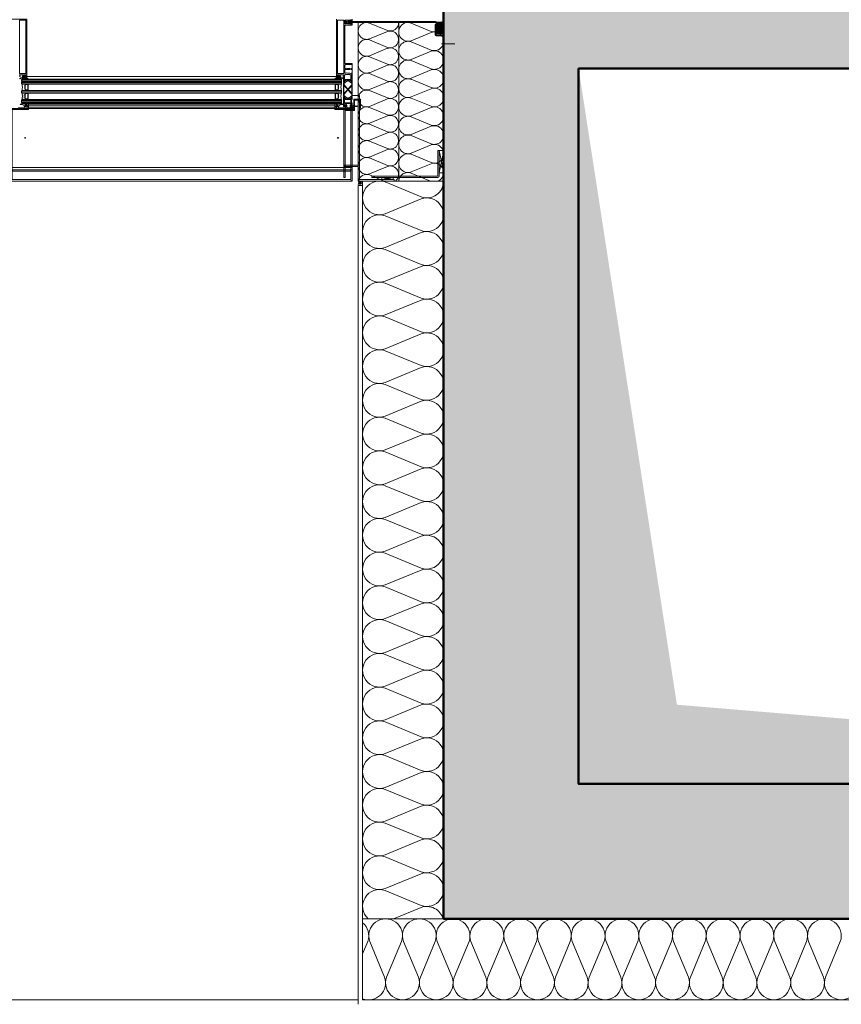
# Model space of a CAD drawing. Extents: x -5531 to 498, y -2287 to 549.
# Drawn here: x -3427 to -3245, y -2137 to -1918 of the extents above; entities that cross this region are included whole.
import ezdxf

# ---------------------------------------------------------------- set-up
doc = ezdxf.new("R2010")
doc.units = 0
doc.header["$MEASUREMENT"] = 0
doc.linetypes.add('CENTER', pattern=[400000, 250000, -50000, 50000, -50000])
doc.linetypes.add('HIDDEN', pattern=[75000, 50000, -25000])
for name, color, linetype, lineweight in [('A1------H-(hachures)', 254, 'Continuous', 0), ('A1E-----H-(hachures_porteurs)', 253, 'Continuous', 0), ('A1E0----EV(elements_en_vue)', 5, 'Continuous', 9), ('A1E2----E-(elements_porteurs)', 3, 'Continuous', 50), ('A1E44---E-(revetements_exterieurs)', 7, 'Continuous', 5), ('A1E51---E-(menuiseries_exterieures)', 4, 'Continuous', 0), ('A1E63---H-(hachures_isolations)', 253, 'Continuous', 0), ('A1I6----E-(ascenseurs)', 7, 'Continuous', 9)]:
    doc.layers.add(name, color=color, linetype=linetype, lineweight=lineweight)

msp = doc.modelspace()

# ---------------------------------------------------------------- hatches: boundary and pattern name
at = {"layer": 'A1------H-(hachures)', "linetype": 'Continuous', "lineweight": 0}
msp.add_hatch(color=7, dxfattribs=at).paths.add_polyline_path([(-3303, -2087.5), (-3070, -2087.5), (-3281.15, -2069.91), (-3303, -1928.5)])
at = {"layer": 'A1E-----H-(hachures_porteurs)', "linetype": 'Continuous', "lineweight": 0}
for points in [[(-3303, -2087.5), (-3303, -1928.5), (-3333, -1908.5), (-3333, -2117.5)], [(-3070, -1908.5), (-3333, -1908.5), (-3303, -1928.5), (-3070, -1928.5)], [(-2802, -2087.5), (-3303, -2087.5), (-3333, -2117.5), (-2772, -2117.5)]]:
    msp.add_hatch(color=256, dxfattribs=at).paths.add_polyline_path(points)
at = {"layer": 'A1E51---E-(menuiseries_exterieures)', "linetype": 'Continuous', "lineweight": 0}
for points in [[(-3334.62, -1918.13, -0.251381), (-3334.49, -1918.38), (-3334.49, -1919.64, -0.882353), (-3332.99, -1919.64), (-3332.99, -1918.08, -0.091756)], [(-3333.74, -1918.97), (-3333.89, -1918.99), (-3334.03, -1919.04), (-3334.16, -1919.12), (-3334.27, -1919.22), (-3334.36, -1919.35), (-3334.43, -1919.5), (-3334.48, -1919.66), (-3334.49, -1919.82), (-3334.48, -1919.99), (-3334.43, -1920.15), (-3334.36, -1920.3), (-3334.27, -1920.43), (-3334.16, -1920.53), (-3334.03, -1920.61), (-3333.89, -1920.66), (-3333.74, -1920.67), (-3333.59, -1920.66), (-3333.45, -1920.61), (-3333.32, -1920.53), (-3333.21, -1920.43), (-3333.12, -1920.3), (-3333.05, -1920.15), (-3333, -1919.99), (-3332.99, -1919.82), (-3333, -1919.66), (-3333.05, -1919.5), (-3333.12, -1919.35), (-3333.21, -1919.22), (-3333.32, -1919.12), (-3333.45, -1919.04), (-3333.59, -1918.99)]]:
    msp.add_hatch(color=252, dxfattribs=at).paths.add_polyline_path(points)
at = {"layer": 'A1E51---E-(menuiseries_exterieures)', "linetype": 'Continuous', "lineweight": 15, "true_color": 0x002aff}
h = msp.add_hatch(dxfattribs=at)
h.set_pattern_fill('DOTS_0001', color=160, scale=5, style=0, pattern_type=2)
h.set_pattern_definition([(180, (-5290.41528, 1024.24029), (-0.079375, 0.15875), [0, -0.15875])])
h.paths.add_polyline_path([(-3426.69, -1935.35), (-3425.79, -1935.35, -1), (-3425.79, -1935.3, -0.198912), (-3425.86, -1935.28), (-3426.02, -1935.12, -0.198912), (-3426.04, -1935.07), (-3426.04, -1934.23, -0.198912), (-3426.02, -1934.18), (-3425.86, -1934.02, -0.198912), (-3425.81, -1934, -1), (-3425.79, -1933.95), (-3426.69, -1933.95, -0.107143)])

# ---------------------------------------------------------------- linework, layer by layer
at = {"layer": 'A1E0----EV(elements_en_vue)', "linetype": 'Continuous'}
for p, q in [((-3303, -1928.5), (-3070, -1928.5)), ((-3352, -2135.5), (-4058, -2135.5))]:
    msp.add_line(p, q, dxfattribs=at)
at = {"layer": 'A1E2----E-(elements_porteurs)'}
msp.add_lwpolyline([(-2772, -1743.5), (-3050, -1743.5), (-3050, -1938.5), (-3070, -1938.5), (-3070, -1928.5), (-3303, -1928.5), (-3303, -2087.5), (-3070, -2087.5), (-3070, -2038.5), (-3050, -2038.5), (-3050, -2087.5), (-2802, -2087.5), (-2802, -1861.5), (-2772, -1861.5), (-2772, -2117.5), (-3333, -2117.5), (-3333, -1908.5), (-3070, -1908.5), (-3070, -1743.5), (-3333, -1743.5), (-3333, -1628.5)], dxfattribs=at)
at = {"layer": 'A1E44---E-(revetements_exterieurs)', "linetype": 'Continuous'}
for p, q in [((-3351, -1953.5), (-3351, -2135.5)), ((-3352, -2136.5), (-3352, -1954.5)), ((-2772, -2135.51), (-3351, -2135.51))]:
    msp.add_line(p, q, dxfattribs=at)
at = {"layer": 'A1E51---E-(menuiseries_exterieures)', "linetype": 'Continuous'}
msp.add_line((-3352, -1954.5), (-3351, -1954.5), dxfattribs=at)
at = {"layer": 'A1E63---H-(hachures_isolations)', "linetype": 'Continuous'}
for p, q in [((-3351.99, -1918.28), (-3351.99, -1953.5)), ((-3342.99, -1918.28), (-3351.99, -1918.28)), ((-3345.5, -1920.04), (-3349.48, -1918.38)), ((-3342.99, -1918.28), (-3342.99, -1953.5)), ((-3332.99, -1918.28), (-3342.99, -1918.28)), ((-3342.99, -1953.5), (-3342.99, -1918.28)), ((-3335.77, -1920.24), (-3340.21, -1918.4)), ((-3332.99, -1953.5), (-3332.99, -1918.28)), ((-3345.5, -1920.26), (-3349.48, -1921.92)), ((-3335.77, -1920.48), (-3340.21, -1922.32)), ((-3345.5, -1923.79), (-3349.48, -1922.13)), ((-3335.77, -1924.4), (-3340.21, -1922.56)), ((-3345.5, -1924.01), (-3349.48, -1925.67)), ((-3345.5, -1927.54), (-3349.48, -1925.88)), ((-3335.77, -1924.65), (-3340.21, -1926.49)), ((-3345.5, -1927.76), (-3349.48, -1929.42)), ((-3335.77, -1928.57), (-3340.21, -1926.73)), ((-3345.5, -1931.29), (-3349.48, -1929.63)), ((-3335.77, -1928.81), (-3340.21, -1930.65)), ((-3345.5, -1931.51), (-3349.48, -1933.17)), ((-3335.77, -1932.74), (-3340.21, -1930.9)), ((-3345.5, -1935.04), (-3349.48, -1933.38)), ((-3335.77, -1932.98), (-3340.21, -1934.82)), ((-3345.5, -1935.26), (-3349.48, -1936.92)), ((-3335.77, -1936.9), (-3340.21, -1935.06)), ((-3345.5, -1938.79), (-3349.48, -1937.13)), ((-3345.5, -1939.01), (-3349.48, -1940.67)), ((-3335.77, -1937.15), (-3340.21, -1938.99)), ((-3345.5, -1942.54), (-3349.48, -1940.88)), ((-3335.77, -1941.07), (-3340.21, -1939.23)), ((-3345.5, -1942.76), (-3349.48, -1944.42)), ((-3335.77, -1941.31), (-3340.21, -1943.15)), ((-3335.77, -1945.24), (-3340.21, -1943.4)), ((-3345.5, -1946.29), (-3349.48, -1944.63)), ((-3335.77, -1945.48), (-3340.21, -1947.32)), ((-3345.5, -1946.51), (-3349.48, -1948.17)), ((-3335.77, -1949.4), (-3340.21, -1947.56)), ((-3345.5, -1950.04), (-3349.48, -1948.38)), ((-3335.77, -1949.65), (-3340.21, -1951.49)), ((-3345.5, -1950.26), (-3349.48, -1951.92)), ((-3349.48, -1952.13), (-3346.2, -1953.5)), ((-3340.21, -1951.73), (-3335.94, -1953.5)), ((-3351.99, -1953.5), (-3342.99, -1953.5)), ((-3342.99, -1953.5), (-3332.99, -1953.5))]:
    msp.add_line(p, q, dxfattribs=at)
at = {"layer": 'A1E63---H-(hachures_isolations)', "linetype": 'Continuous', "lineweight": 0}
for p, q in [((-3351, -1953.5), (-3351, -2117.5)), ((-3333, -1953.5), (-3351, -1953.5)), ((-3338.01, -1957.03), (-3345.99, -1953.72)), ((-3333, -2117.5), (-3333, -1953.5)), ((-3338.01, -1957.47), (-3345.99, -1960.78)), ((-3338.01, -1964.53), (-3345.99, -1961.22)), ((-3338.01, -1964.97), (-3345.99, -1968.28)), ((-3338.01, -1972.03), (-3345.99, -1968.72)), ((-3338.01, -1972.47), (-3345.99, -1975.78)), ((-3338.01, -1979.53), (-3345.99, -1976.22)), ((-3338.01, -1979.97), (-3345.99, -1983.28)), ((-3338.01, -1987.03), (-3345.99, -1983.72)), ((-3338.01, -1987.47), (-3345.99, -1990.78)), ((-3338.01, -1994.53), (-3345.99, -1991.22)), ((-3338.01, -1994.97), (-3345.99, -1998.28)), ((-3338.01, -2002.03), (-3345.99, -1998.72)), ((-3338.01, -2002.47), (-3345.99, -2005.78)), ((-3338.01, -2009.53), (-3345.99, -2006.22)), ((-3338.01, -2009.97), (-3345.99, -2013.28)), ((-3338.01, -2017.03), (-3345.99, -2013.72)), ((-3338.01, -2017.47), (-3345.99, -2020.78)), ((-3338.01, -2024.53), (-3345.99, -2021.22)), ((-3338.01, -2024.97), (-3345.99, -2028.28)), ((-3338.01, -2032.03), (-3345.99, -2028.72)), ((-3338.01, -2032.47), (-3345.99, -2035.78)), ((-3338.01, -2039.53), (-3345.99, -2036.22)), ((-3338.01, -2039.97), (-3345.99, -2043.28)), ((-3338.01, -2047.03), (-3345.99, -2043.72)), ((-3338.01, -2047.47), (-3345.99, -2050.78)), ((-3338.01, -2054.53), (-3345.99, -2051.22)), ((-3338.01, -2054.97), (-3345.99, -2058.28)), ((-3338.01, -2062.03), (-3345.99, -2058.72)), ((-3338.01, -2062.47), (-3345.99, -2065.78)), ((-3338.01, -2069.53), (-3345.99, -2066.22)), ((-3338.01, -2069.97), (-3345.99, -2073.28)), ((-3338.01, -2077.03), (-3345.99, -2073.72)), ((-3338.01, -2077.47), (-3345.99, -2080.78)), ((-3338.01, -2084.53), (-3345.99, -2081.22)), ((-3338.01, -2084.97), (-3345.99, -2088.28)), ((-3338.01, -2092.03), (-3345.99, -2088.72)), ((-3338.01, -2092.47), (-3345.99, -2095.78)), ((-3338.01, -2099.53), (-3345.99, -2096.22)), ((-3338.01, -2099.97), (-3345.99, -2103.28)), ((-3338.01, -2107.03), (-3345.99, -2103.72)), ((-3338.01, -2107.47), (-3345.99, -2110.78)), ((-3345.99, -2111.22), (-3338.01, -2114.53)), ((-3338.01, -2114.97), (-3344.11, -2117.5)), ((-2772, -2117.5), (-3351, -2117.5)), ((-3351, -2117.5), (-3351, -2135.51)), ((-3351, -2117.5), (-3333, -2117.5)), ((-3349.86, -2122.51), (-3351, -2125.25)), ((-3346.11, -2130.49), (-3349.43, -2122.51)), ((-3345.68, -2130.49), (-3342.36, -2122.51)), ((-3338.61, -2130.49), (-3341.93, -2122.51)), ((-3338.17, -2130.49), (-3334.86, -2122.51)), ((-3331.11, -2130.49), (-3334.42, -2122.51)), ((-3330.67, -2130.49), (-3327.36, -2122.51)), ((-3323.61, -2130.49), (-3326.92, -2122.51)), ((-3323.17, -2130.49), (-3319.86, -2122.51)), ((-3316.11, -2130.49), (-3319.42, -2122.51)), ((-3315.67, -2130.49), (-3312.35, -2122.51)), ((-3308.6, -2130.49), (-3311.92, -2122.51)), ((-3308.17, -2130.49), (-3304.85, -2122.51)), ((-3301.1, -2130.49), (-3304.42, -2122.51)), ((-3300.66, -2130.49), (-3297.35, -2122.51)), ((-3293.6, -2130.49), (-3296.91, -2122.51)), ((-3293.16, -2130.49), (-3289.85, -2122.51)), ((-3286.1, -2130.49), (-3289.41, -2122.51)), ((-3285.66, -2130.49), (-3282.35, -2122.51)), ((-3278.6, -2130.49), (-3281.91, -2122.51)), ((-3278.16, -2130.49), (-3274.84, -2122.51)), ((-3271.09, -2130.49), (-3274.41, -2122.51)), ((-3270.66, -2130.49), (-3267.34, -2122.51)), ((-3263.59, -2130.49), (-3266.91, -2122.51)), ((-3263.16, -2130.49), (-3259.84, -2122.51)), ((-3256.09, -2130.49), (-3259.4, -2122.51)), ((-3255.65, -2130.49), (-3252.34, -2122.51)), ((-3248.59, -2130.49), (-3251.9, -2122.51)), ((-3248.15, -2130.49), (-3244.84, -2122.51)), ((-3351, -2135.51), (-2772, -2135.51))]:
    msp.add_line(p, q, dxfattribs=at)
at = {"layer": 'A1E63---H-(hachures_isolations)', "linetype": 'Continuous'}
for centre, radius, start, end in [((-3350.12, -1920.15), 1.87, 70.3462, 289.6538), ((-3344.87, -1918.28), 1.87, 250.3462, 0), ((-3340.91, -1920.36), 2.08, 70.3462, 289.6538), ((-3335.07, -1918.28), 2.08, 250.3462, 0), ((-3344.87, -1922.03), 1.87, 250.3462, 109.6538), ((-3335.07, -1922.44), 2.08, 250.3462, 109.6538), ((-3350.12, -1923.9), 1.87, 70.3462, 289.6538), ((-3340.91, -1924.53), 2.08, 70.3462, 289.6538), ((-3350.12, -1927.65), 1.87, 70.3462, 289.6538), ((-3344.87, -1925.78), 1.87, 250.3462, 109.6538), ((-3335.07, -1926.61), 2.08, 250.3462, 109.6538), ((-3344.87, -1929.53), 1.87, 250.3462, 109.6538), ((-3340.91, -1928.69), 2.08, 70.3462, 289.6538), ((-3350.12, -1931.4), 1.87, 70.3462, 289.6538), ((-3335.07, -1930.78), 2.08, 250.3462, 109.6538), ((-3344.87, -1933.28), 1.87, 250.3462, 109.6538), ((-3340.91, -1932.86), 2.08, 70.3462, 289.6538), ((-3350.12, -1935.15), 1.87, 70.3462, 289.6538), ((-3335.07, -1934.94), 2.08, 250.3462, 109.6538), ((-3344.87, -1937.03), 1.87, 250.3462, 109.6538), ((-3340.91, -1937.03), 2.08, 70.3462, 289.6538), ((-3350.12, -1938.9), 1.87, 70.3462, 289.6538), ((-3344.87, -1940.78), 1.87, 250.3462, 109.6538), ((-3335.07, -1939.11), 2.08, 250.3462, 109.6538), ((-3350.12, -1942.65), 1.87, 70.3462, 289.6538), ((-3340.91, -1941.19), 2.08, 70.3462, 289.6538), ((-3335.07, -1943.28), 2.08, 250.3462, 109.6538), ((-3344.87, -1944.53), 1.87, 250.3462, 109.6538), ((-3340.91, -1945.36), 2.08, 70.3462, 289.6538), ((-3350.12, -1946.4), 1.87, 70.3462, 289.6538), ((-3335.07, -1947.44), 2.08, 250.3462, 109.6538), ((-3344.87, -1948.28), 1.87, 250.3462, 109.6538), ((-3340.91, -1949.53), 2.08, 70.3462, 289.6538), ((-3350.12, -1950.15), 1.87, 70.3462, 289.6538), ((-3335.07, -1951.61), 2.08, 294.7611, 109.6538), ((-3350.12, -1953.9), 1.87, 70.3462, 167.6905), ((-3344.87, -1952.03), 1.87, 308.1118, 109.6538), ((-3340.91, -1953.69), 2.08, 70.3462, 174.7249)]:
    msp.add_arc(centre, radius, start, end, dxfattribs=at)
at = {"layer": 'A1E63---H-(hachures_isolations)', "linetype": 'Continuous', "lineweight": 0}
for centre, start, end in [((-3347.25, -1957.25), 70.3462, 289.6538), ((-3336.75, -1953.5), 250.3462, 0), ((-3336.75, -1961), 250.3462, 109.6538), ((-3347.25, -1964.75), 70.3462, 289.6538), ((-3336.75, -1968.5), 250.3462, 109.6538), ((-3347.25, -1972.25), 70.3462, 289.6538), ((-3336.75, -1976), 250.3462, 109.6538), ((-3347.25, -1979.75), 70.3462, 289.6538), ((-3336.75, -1983.5), 250.3462, 109.6538), ((-3347.25, -1987.25), 70.3462, 289.6538), ((-3336.75, -1991), 250.3462, 109.6538), ((-3347.25, -1994.75), 70.3462, 289.6538), ((-3336.75, -1998.5), 250.3462, 109.6538), ((-3347.25, -2002.25), 70.3462, 289.6538), ((-3336.75, -2006), 250.3462, 109.6538), ((-3347.25, -2009.75), 70.3462, 289.6538), ((-3336.75, -2013.5), 250.3462, 109.6538), ((-3347.25, -2017.25), 70.3462, 289.6538), ((-3336.75, -2021), 250.3462, 109.6538), ((-3347.25, -2024.75), 70.3462, 289.6538), ((-3336.75, -2028.5), 250.3462, 109.6538), ((-3347.25, -2032.25), 70.3462, 289.6538), ((-3336.75, -2036), 250.3462, 109.6538), ((-3347.25, -2039.75), 70.3462, 289.6538), ((-3336.75, -2043.5), 250.3462, 109.6538), ((-3347.25, -2047.25), 70.3462, 289.6538), ((-3336.75, -2051), 250.3462, 109.6538), ((-3347.25, -2054.75), 70.3462, 289.6538), ((-3336.75, -2058.5), 250.3462, 109.6538), ((-3347.25, -2062.25), 70.3462, 289.6538), ((-3336.75, -2066), 250.3462, 109.6538), ((-3347.25, -2069.75), 70.3462, 289.6538), ((-3336.75, -2073.5), 250.3462, 109.6538), ((-3347.25, -2077.25), 70.3462, 289.6538), ((-3336.75, -2081), 250.3462, 109.6538), ((-3347.25, -2084.75), 70.3462, 289.6538), ((-3336.75, -2088.5), 250.3462, 109.6538), ((-3347.25, -2092.25), 70.3462, 289.6538), ((-3336.75, -2096), 250.3462, 109.6538), ((-3347.25, -2099.75), 70.3462, 289.6538), ((-3336.75, -2103.5), 250.3462, 109.6538), ((-3347.25, -2107.25), 70.3462, 289.6538), ((-3336.75, -2111), 250.3462, 109.6538), ((-3347.25, -2114.75), 70.3462, 227.1681), ((-3336.75, -2118.5), 15.465, 109.6538), ((-3353.4, -2121.25), 340.3462, 50.2888), ((-3345.89, -2121.25), 340.3462, 199.6538), ((-3338.39, -2121.25), 340.3462, 199.6538), ((-3330.89, -2121.25), 340.3462, 199.6538), ((-3323.39, -2121.25), 340.3462, 199.6538), ((-3315.89, -2121.25), 340.3462, 199.6538), ((-3308.39, -2121.25), 340.3462, 199.6538), ((-3300.88, -2121.25), 340.3462, 199.6538), ((-3293.38, -2121.25), 340.3462, 199.6538), ((-3285.88, -2121.25), 340.3462, 199.6538), ((-3278.38, -2121.25), 340.3462, 199.6538), ((-3270.88, -2121.25), 340.3462, 199.6538), ((-3263.37, -2121.25), 340.3462, 199.6538), ((-3255.87, -2121.25), 340.3462, 199.6538), ((-3248.37, -2121.25), 340.3462, 199.6538), ((-3349.65, -2131.75), 248.8333, 19.6538), ((-3342.14, -2131.75), 160.3462, 19.6538), ((-3334.64, -2131.75), 160.3462, 19.6538), ((-3327.14, -2131.75), 160.3462, 19.6538), ((-3319.64, -2131.75), 160.3462, 19.6538), ((-3312.14, -2131.75), 160.3462, 19.6538), ((-3304.63, -2131.75), 160.3462, 19.6538), ((-3297.13, -2131.75), 160.3462, 19.6538), ((-3289.63, -2131.75), 160.3462, 19.6538), ((-3282.13, -2131.75), 160.3462, 19.6538), ((-3274.63, -2131.75), 160.3462, 19.6538), ((-3267.12, -2131.75), 160.3462, 19.6538), ((-3259.62, -2131.75), 160.3462, 19.6538), ((-3252.12, -2131.75), 160.3462, 19.6538), ((-3244.62, -2131.75), 160.3462, 19.6538)]:
    msp.add_arc(centre, 3.75, start, end, dxfattribs=at)
at = {"layer": 'A1I6----E-(ascenseurs)', "linetype": 'CENTER'}
msp.add_line((-3330.49, -1923), (-3333.44, -1923), dxfattribs=at)
at = {"layer": 'A1I6----E-(ascenseurs)', "linetype": 'Continuous'}
for p, q in [((-3425.64, -1930.25), (-3356.84, -1930.25)), ((-3426.79, -1931.1), (-3355.69, -1931.1)), ((-3426.79, -1931.7), (-3355.69, -1931.7)), ((-3426.79, -1933.65), (-3355.69, -1933.65)), ((-3426.79, -1935.6), (-3355.69, -1935.6)), ((-3426.79, -1935.9), (-3355.69, -1935.9)), ((-3352.99, -1937.6), (-3352.99, -1935.5)), ((-3352.79, -1937.8), (-3352.79, -1935.5)), ((-3425.64, -1937.4), (-3356.84, -1937.4)), ((-3425.52, -1937.08), (-3356.96, -1937.08)), ((-3355.19, -1950.4), (-3355.19, -1937.6)), ((-3354.89, -1950.4), (-3354.89, -1937.6)), ((-3353.29, -1937.6), (-3352.99, -1937.6)), ((-3353.29, -1937.8), (-3352.79, -1937.8)), ((-3353.29, -1950.5), (-3429.19, -1950.5)), ((-3353.29, -1950.3), (-3351.99, -1950.3)), ((-3351.99, -1954), (-3350.99, -1954))]:
    msp.add_line(p, q, dxfattribs=at)
at = {"layer": 'A1I6----E-(ascenseurs)', "linetype": 'HIDDEN'}
for p, q in [((-3357.19, -1936.65), (-3425.29, -1936.65)), ((-3354.89, -1937.8), (-3353.29, -1937.8)), ((-3353.59, -1951), (-3353.29, -1951))]:
    msp.add_line(p, q, dxfattribs=at)
at = {"layer": 'A1I6----E-(ascenseurs)', "linetype": 'Continuous', "flags": 128}
for points in [[(-3429.19, -1917.5), (-3425.64, -1917.5), (-3425.64, -1930.25), (-3425.64, -1930.25), (-3425.89, -1930.25), (-3425.89, -1930.15), (-3425.79, -1930.15), (-3425.79, -1929.95, 0.414214), (-3425.87, -1929.87), (-3426.21, -1929.87, 0.414214), (-3426.29, -1929.95), (-3426.29, -1930.15), (-3426.19, -1930.15), (-3426.19, -1930.25), (-3426.59, -1930.25), (-3426.59, -1930.11), (-3426.44, -1930.11), (-3426.44, -1929.95, 0.414214), (-3426.52, -1929.87), (-3427.16, -1929.87, 0.414214), (-3427.24, -1929.95)], [(-3356.84, -1917.5), (-3356.84, -1930.25), (-3356.84, -1930.25), (-3356.59, -1930.25), (-3356.59, -1930.15), (-3356.69, -1930.15), (-3356.69, -1929.95, -0.414214), (-3356.61, -1929.87), (-3356.27, -1929.87, -0.414214), (-3356.19, -1929.95), (-3356.19, -1930.15), (-3356.29, -1930.15), (-3356.29, -1930.25), (-3355.89, -1930.25), (-3355.89, -1930.11), (-3356.04, -1930.11), (-3356.04, -1929.95, -0.414214), (-3355.96, -1929.87), (-3355.32, -1929.87, -0.414214), (-3355.24, -1929.95), (-3355.24, -1930.15), (-3355.36, -1930.15), (-3355.36, -1930.25), (-3355.24, -1930.25), (-3355.24, -1931.46), (-3354.99, -1931.46), (-3355.09, -1931.26), (-3355.09, -1931.16), (-3354.64, -1931.16), (-3354.64, -1931.26), (-3354.74, -1931.46), (-3354.67, -1931.46), (-3354.51, -1931.39, 0.294108), (-3354.45, -1931.3, -0.414214), (-3354.35, -1931.16), (-3354.18, -1931.16, -0.414214), (-3354.08, -1931.26, 0.294108), (-3354.02, -1931.39), (-3353.86, -1931.46), (-3353.8, -1931.46), (-3353.9, -1931.26), (-3353.9, -1931.16), (-3353.45, -1931.16), (-3353.45, -1931.26), (-3353.55, -1931.46), (-3353.29, -1931.46), (-3353.29, -1930.96), (-3353.44, -1930.96), (-3353.44, -1930.61), (-3353.44, -1930.44), (-3353.44, -1929.82), (-3353.29, -1929.82), (-3353.29, -1929.66, 0.414214), (-3353.39, -1929.56), (-3353.57, -1929.56), (-3353.57, -1929.62), (-3353.72, -1929.62), (-3353.82, -1929.56), (-3354.39, -1929.56), (-3354.64, -1929.49), (-3354.64, -1929.56), (-3354.82, -1929.56, -0.414214), (-3354.97, -1929.41), (-3354.97, -1928.88, -0.414214), (-3354.82, -1928.73), (-3353.82, -1928.73), (-3353.72, -1928.67), (-3353.57, -1928.67), (-3353.57, -1928.73), (-3353.39, -1928.73, 0.414214), (-3353.29, -1928.63), (-3353.29, -1928.57, 0.414214), (-3353.39, -1928.47), (-3353.57, -1928.47), (-3353.57, -1928.53), (-3353.72, -1928.53), (-3353.82, -1928.47), (-3354.39, -1928.47), (-3354.64, -1928.4), (-3354.64, -1928.47), (-3354.82, -1928.47, -0.414214), (-3354.97, -1928.32), (-3354.97, -1927.79, -0.414214), (-3354.82, -1927.64), (-3353.82, -1927.64), (-3353.72, -1927.58), (-3353.57, -1927.58), (-3353.57, -1927.64), (-3353.39, -1927.64, 0.414214), (-3353.29, -1927.54), (-3353.29, -1927.38), (-3354.97, -1927.38), (-3354.97, -1919.61), (-3354.97, -1918.85), (-3353.29, -1918.85), (-3353.29, -1918.69, 0.414214), (-3353.39, -1918.59), (-3353.57, -1918.59), (-3353.57, -1918.65), (-3353.72, -1918.65), (-3353.82, -1918.59), (-3354.39, -1918.59), (-3354.64, -1918.52), (-3354.64, -1918.59), (-3354.82, -1918.59, -0.414214), (-3354.97, -1918.44), (-3354.97, -1917.91, -0.414214), (-3354.82, -1917.76), (-3353.82, -1917.76), (-3353.72, -1917.7), (-3353.57, -1917.7), (-3353.57, -1917.76), (-3353.39, -1917.76, 0.414214), (-3353.29, -1917.66), (-3353.29, -1917.5)], [(-3427.59, -1937.2), (-3426.05, -1937.2), (-3426.02, -1937.11), (-3426.22, -1936.94), (-3426.16, -1936.86), (-3426, -1936.99), (-3425.89, -1936.99), (-3425.89, -1936.88), (-3425.84, -1936.86, 0.339409), (-3425.72, -1936.86), (-3425.64, -1936.9), (-3425.64, -1937.4), (-3429.19, -1937.4)], [(-3350.88, -1953.2), (-3351.59, -1953.2, -0.414214), (-3351.69, -1953.1), (-3351.69, -1950.4, 0.414214), (-3352.09, -1950), (-3354.79, -1950, 0.414214), (-3355.19, -1950.4), (-3355.19, -1952.7), (-3354.89, -1952.7), (-3354.89, -1950.4, -0.414214), (-3354.79, -1950.3), (-3353.29, -1950.3)]]:
    msp.add_lwpolyline(points, format="xyb", dxfattribs=at)
for points in [[(-3427.28, -1929.61), (-3425.88, -1929.61), (-3425.88, -1917.73), (-3427.28, -1917.73), (-3427.28, -1929.61)], [(-3355.2, -1929.61), (-3356.6, -1929.61), (-3356.6, -1917.73), (-3355.2, -1917.73), (-3355.2, -1929.61)], [(-3353.64, -1929.88), (-3353.84, -1929.88), (-3353.84, -1929.82), (-3354.84, -1929.82), (-3354.84, -1929.88), (-3355.04, -1929.88), (-3355.04, -1930.96), (-3353.64, -1930.96), (-3353.64, -1929.88)], [(-3426.79, -1930.95), (-3426.69, -1930.85), (-3355.74, -1930.85), (-3355.69, -1930.9), (-3355.69, -1931.3), (-3355.74, -1931.35), (-3426.69, -1931.35), (-3426.79, -1931.25), (-3426.79, -1930.95)], [(-3426.79, -1931.55), (-3426.69, -1931.45), (-3355.74, -1931.45), (-3355.69, -1931.5), (-3355.69, -1931.9), (-3355.74, -1931.95), (-3426.69, -1931.95), (-3426.79, -1931.85), (-3426.79, -1931.55)], [(-3426.79, -1933.45), (-3426.69, -1933.35), (-3355.74, -1933.35), (-3355.69, -1933.4), (-3355.69, -1933.9), (-3355.74, -1933.95), (-3426.69, -1933.95), (-3426.79, -1933.85), (-3426.79, -1933.45)], [(-3426.79, -1935.45), (-3426.69, -1935.35), (-3355.74, -1935.35), (-3355.69, -1935.4), (-3355.69, -1936.1), (-3355.74, -1936.15), (-3426.69, -1936.15), (-3426.79, -1936.05), (-3426.79, -1935.45)], [(-3355.04, -1936.1), (-3353.64, -1936.1), (-3353.64, -1935.36), (-3355.04, -1935.36), (-3355.04, -1936.1)], [(-3428.79, -1951), (-3353.69, -1951), (-3353.69, -1951.3), (-3428.79, -1951.3), (-3428.79, -1951)]]:
    msp.add_lwpolyline(points, close=True, dxfattribs=at)
at = {"layer": 'A1I6----E-(ascenseurs)', "linetype": 'HIDDEN', "flags": 128}
for points in [[(-3342.99, -1918.28), (-3342.99, -1953.5), (-3343.99, -1953.5), (-3343.99, -1953.2), (-3351.59, -1953.2), (-3351.69, -1953.1), (-3351.69, -1934.5), (-3353.29, -1934.5), (-3353.29, -1927.38), (-3354.97, -1927.38), (-3354.97, -1918.85), (-3353.29, -1918.85), (-3353.29, -1918.28), (-3342.99, -1918.28)], [(-3332.99, -1920.74), (-3332.99, -1953.5), (-3342.99, -1953.5), (-3342.99, -1918.28), (-3334.79, -1918.28), (-3334.69, -1918.38), (-3334.69, -1920.74), (-3332.99, -1920.74)], [(-3334.49, -1920.58), (-3332.99, -1919.08), (-3334.49, -1919.08), (-3332.99, -1920.58), (-3334.49, -1920.58)], [(-3332.99, -1946.7), (-3333.99, -1951.7), (-3332.99, -1951.7), (-3333.99, -1946.7), (-3332.99, -1946.7)], [(-3344.24, -1953.2), (-3346.74, -1952.7), (-3346.74, -1953.2), (-3344.24, -1952.7), (-3344.24, -1953.2)]]:
    msp.add_lwpolyline(points, close=True, dxfattribs=at)
for points in [[(-3353.92, -1918.41, 0.869642), (-3353.85, -1918.39, 0.151013), (-3353.95, -1918.33, -0.932651), (-3353.94, -1918.28, -0.130128), (-3353.78, -1918.34), (-3353.73, -1918.37, 0.176863), (-3353.66, -1918.39, -0.213422), (-3353.57, -1918.41, 0.132135), (-3353.62, -1918.33, -0.95805), (-3353.61, -1918.28, -0.133704), (-3353.49, -1918.32), (-3353.33, -1918.44, -0.235469), (-3353.3, -1918.51), (-3353.3, -1918.56), (-3353.39, -1918.59, 0.580703), (-3353.47, -1918.58, -0.57735), (-3353.52, -1918.58, 0.668179), (-3353.57, -1918.58, -0.465296), (-3353.61, -1918.64, 0.065698), (-3353.86, -1918.56, -0.57735), (-3353.95, -1918.58, 0.57735), (-3354, -1918.58, -0.57735), (-3354.05, -1918.58, 0.57735), (-3354.1, -1918.58, -0.57735), (-3354.15, -1918.58, 0.57735), (-3354.21, -1918.58, -0.57735), (-3354.26, -1918.58, 0.57735), (-3354.31, -1918.58), (-3354.65, -1918.51, -0.339454), (-3354.8, -1918.31), (-3354.8, -1918.04, -0.339454), (-3354.65, -1917.84), (-3354.34, -1917.76, 0.57735), (-3354.26, -1917.78, -0.57735), (-3354.21, -1917.78, 0.57735), (-3354.15, -1917.78, -0.57735), (-3354.1, -1917.78, 0.57735), (-3354.05, -1917.78, -0.57735), (-3354, -1917.78, 0.57735), (-3353.95, -1917.78, -0.57735), (-3353.89, -1917.78, 0.065698), (-3353.61, -1917.71), (-3353.57, -1917.77, 0.668179), (-3353.52, -1917.78, -0.57735), (-3353.47, -1917.78, 0.580703), (-3353.41, -1917.78), (-3353.33, -1917.76), (-3353.3, -1917.84, -0.235469), (-3353.33, -1917.91), (-3353.49, -1918.03, -0.133704), (-3353.61, -1918.08, -0.95805), (-3353.62, -1918.02, 0.132135), (-3353.55, -1917.98, -0.213422), (-3353.64, -1917.97, 0.176863), (-3353.73, -1917.98), (-3353.78, -1918.01, -0.130128), (-3353.94, -1918.08, -0.932651), (-3353.95, -1918.02, 0.151013), (-3353.85, -1917.96, -0.119032), (-3353.92, -1917.94), (-3354.32, -1917.94), (-3354.63, -1918.02, 0.719736), (-3354.63, -1918.07, -0.305615), (-3354.6, -1918.12), (-3354.6, -1918.23, -0.305615), (-3354.63, -1918.28, 0.719736), (-3354.63, -1918.33), (-3354.36, -1918.41), (-3353.92, -1918.41)], [(-3334.89, -1918.7), (-3334.89, -1920.9, 0.414214), (-3334.59, -1921.2), (-3333.29, -1921.2, -0.414214), (-3333.19, -1921.3), (-3333.19, -1924.5), (-3332.99, -1924.5), (-3332.99, -1921.3, 0.414214), (-3333.29, -1921), (-3334.59, -1921, -0.414214), (-3334.69, -1920.9), (-3334.69, -1918.7), (-3334.89, -1918.7)], [(-3356.5, -1930.27, 0.767327), (-3356.38, -1930.27), (-3356.34, -1930.13), (-3356.51, -1930.09), (-3356.5, -1930.27)], [(-3356.64, -1932, 1), (-3356.64, -1931.95), (-3357.04, -1931.95, 1), (-3357.04, -1932), (-3356.64, -1932)], [(-3356.6, -1930.42, 1), (-3356.6, -1930.54), (-3356.48, -1930.54, 1), (-3356.48, -1930.42), (-3356.6, -1930.42)], [(-3356.21, -1930.38, 0.414214), (-3356.26, -1930.43), (-3356.26, -1930.49, 0.414214), (-3356.21, -1930.54), (-3356.16, -1930.54, 0.300631), (-3356.06, -1930.48, 0.537715), (-3356.1, -1930.38), (-3356.21, -1930.38)], [(-3355.23, -1931.71, -0.414214), (-3355.08, -1931.56, 0.414214), (-3354.98, -1931.46), (-3355.09, -1931.26), (-3355.09, -1931.16), (-3354.64, -1931.16), (-3354.64, -1931.26), (-3354.74, -1931.46), (-3354.79, -1931.56, -0.207925), (-3354.96, -1931.67, 0.349135), (-3355.11, -1931.87), (-3355.11, -1932.07, 0.185759), (-3355.06, -1932.21), (-3354.34, -1933, 0.444257), (-3354.19, -1933), (-3353.47, -1932.21, 0.185759), (-3353.42, -1932.07), (-3353.42, -1931.87, 0.349135), (-3353.57, -1931.67, -0.207925), (-3353.74, -1931.56), (-3353.79, -1931.46), (-3353.9, -1931.26), (-3353.9, -1931.16), (-3353.45, -1931.16), (-3353.45, -1931.26), (-3353.55, -1931.46, 0.414214), (-3353.45, -1931.56, -0.414214), (-3353.3, -1931.71), (-3353.3, -1934.61, -0.414214), (-3353.45, -1934.76, 0.414214), (-3353.55, -1934.86), (-3353.45, -1935.06), (-3353.45, -1935.16), (-3353.9, -1935.16), (-3353.9, -1935.06), (-3353.8, -1934.86), (-3353.74, -1934.77, -0.207925), (-3353.57, -1934.65, 0.349135), (-3353.42, -1934.45), (-3353.42, -1934.25, 0.185759), (-3353.47, -1934.11), (-3354.19, -1933.32, 0.444257), (-3354.34, -1933.32), (-3355.06, -1934.11, 0.185759), (-3355.11, -1934.25), (-3355.11, -1934.45, 0.349135), (-3354.96, -1934.65, -0.207925), (-3354.79, -1934.77), (-3354.74, -1934.86), (-3354.64, -1935.06), (-3354.64, -1935.16), (-3355.09, -1935.16), (-3355.09, -1935.06), (-3354.99, -1934.86, 0.414214), (-3355.08, -1934.76, -0.414214), (-3355.23, -1934.61), (-3355.23, -1931.71)], [(-3355.16, -1932.45, -0.686684), (-3355.02, -1932.4), (-3354.38, -1933.11, -0.384795), (-3354.38, -1933.21), (-3355.02, -1933.92, -0.686684), (-3355.16, -1933.87), (-3355.16, -1932.45)], [(-3353.51, -1933.92, 0.686684), (-3353.37, -1933.87), (-3353.37, -1932.45, 0.686684), (-3353.51, -1932.4), (-3354.15, -1933.11, 0.384795), (-3354.15, -1933.21), (-3353.51, -1933.92)], [(-3356.64, -1933.35, 1), (-3356.64, -1933.3), (-3357.04, -1933.3, 1), (-3357.04, -1933.35), (-3356.64, -1933.35)], [(-3357.08, -1936.55, 0.240056), (-3357.21, -1936.36), (-3357.25, -1936.34, -0.766972), (-3357.2, -1936.15), (-3356.8, -1936.15, -0.286783), (-3356.45, -1936.38, 0.149451), (-3356.41, -1936.43, 0.57735), (-3356.31, -1936.4, -0.158399), (-3356.28, -1936.34), (-3355.87, -1936.25), (-3356.01, -1936.25, -1), (-3356.01, -1936.15), (-3355.79, -1936.15, -0.775167), (-3355.75, -1936.32, -0.086665), (-3355.86, -1936.38, -0.144894), (-3355.41, -1936.44, -0.922175), (-3355.44, -1936.52, 0.273397), (-3356.23, -1936.72, -0.028051), (-3356.45, -1936.98, -0.553622), (-3356.5, -1936.97), (-3356.53, -1936.87), (-3356.83, -1936.85), (-3356.84, -1937.05), (-3356.96, -1937.08, -0.354573), (-3357.03, -1937.02), (-3357.08, -1936.55)], [(-3356.62, -1936.32, 0.244698), (-3356.79, -1936.23), (-3357.2, -1936.23), (-3357.14, -1936.26, -0.290987), (-3356.88, -1936.38, 0.292811), (-3356.81, -1936.43), (-3356.7, -1936.43, 0.673804), (-3356.62, -1936.32)], [(-3356.64, -1935.35, 1), (-3356.64, -1935.3), (-3357.04, -1935.3, 1), (-3357.04, -1935.35), (-3356.64, -1935.35)], [(-3356.64, -1936.56), (-3356.77, -1936.56, 1), (-3356.77, -1936.71), (-3356.64, -1936.71, 1), (-3356.64, -1936.56)], [(-3352.94, -1936.89, 0.252034), (-3353.09, -1937.04), (-3353.19, -1937.35, -0.854081), (-3353.29, -1937.34), (-3353.29, -1937.25), (-3353.27, -1937.2), (-3353.38, -1937.18, 0.414214), (-3353.42, -1937.22, -0.227735), (-3353.52, -1937.09), (-3353.52, -1936.88, -0.227735), (-3353.45, -1936.74, 0.414214), (-3353.38, -1936.8), (-3353.29, -1936.8), (-3353.29, -1936.72, -0.554094), (-3353.25, -1936.66), (-3353.07, -1936.75, 0.120981), (-3353.01, -1936.76, 0.008782), (-3352.34, -1936.89, -2.433215), (-3352.27, -1936.97, -0.033346), (-3352.94, -1936.89)], [(-3353.31, -1937.07), (-3353.42, -1937.08), (-3353.45, -1936.93), (-3353.31, -1936.91, -0.907131), (-3353.31, -1937.07)], [(-3348.99, -1952.4), (-3334.39, -1952.4, 0.414219), (-3334.29, -1952.3), (-3334.29, -1946.7), (-3333.99, -1946.7), (-3333.99, -1952.35, -0.414214), (-3334.34, -1952.7), (-3348.99, -1952.7), (-3348.99, -1952.4)]]:
    msp.add_lwpolyline(points, format="xyb", close=True, dxfattribs=at)
at = {"layer": 'A1I6----E-(ascenseurs)', "linetype": 'Continuous', "flags": 128}
for points in [[(-3334.69, -1920.58), (-3334.69, -1918.38, 0.414214), (-3334.79, -1918.28), (-3354.29, -1918.28), (-3354.29, -1918.08), (-3334.79, -1918.08, -0.414214), (-3334.49, -1918.38), (-3334.49, -1920.58), (-3334.69, -1920.58)], [(-3332.99, -1919.82), (-3332.99, -1918.08, -0.091756), (-3334.62, -1918.13, -0.251381), (-3334.49, -1918.38), (-3334.49, -1919.82, -1.133333), (-3332.99, -1919.82)], [(-3425.64, -1930.28), (-3425.8, -1930.25), (-3425.85, -1930.27), (-3425.88, -1930.15), (-3425.84, -1930.12, 0.176327), (-3425.93, -1930.04), (-3426.15, -1930.04, 0.176327), (-3426.25, -1930.08, -0.414214), (-3426.2, -1930.15), (-3426.2, -1930.25), (-3426.28, -1930.25), (-3426.61, -1930.25, 0.537715), (-3426.64, -1930.29), (-3426.55, -1930.51, -0.537715), (-3426.57, -1930.55), (-3426.78, -1930.55, 0.182676), (-3427.18, -1930.7, 0.949141), (-3427.13, -1930.76, -0.15584), (-3426.84, -1930.67), (-3426.5, -1930.67), (-3426.41, -1930.83, 0.71283), (-3426.35, -1930.83), (-3426.32, -1930.7, -0.767327), (-3426.24, -1930.7), (-3426.21, -1930.83, 0.767327), (-3426.15, -1930.83), (-3426.12, -1930.7, -0.767327), (-3426.05, -1930.7), (-3426, -1930.83, 0.876976), (-3425.94, -1930.82), (-3425.94, -1930.7), (-3425.88, -1930.67, -0.221697), (-3425.76, -1930.72, 0.134395), (-3425.28, -1930.85, 0.957292), (-3425.28, -1930.77, -0.237368), (-3425.63, -1930.58), (-3425.64, -1930.28)], [(-3425.98, -1930.27, -0.767327), (-3426.1, -1930.27), (-3426.14, -1930.13), (-3425.97, -1930.09), (-3425.98, -1930.27)], [(-3356.84, -1930.28), (-3356.68, -1930.25), (-3356.63, -1930.27), (-3356.6, -1930.15), (-3356.65, -1930.12, -0.176327), (-3356.55, -1930.04), (-3356.33, -1930.04, -0.176327), (-3356.23, -1930.08, 0.414214), (-3356.28, -1930.15), (-3356.28, -1930.25), (-3356.2, -1930.25), (-3355.87, -1930.25, -0.537715), (-3355.84, -1930.29), (-3355.93, -1930.51, 0.537715), (-3355.91, -1930.55), (-3355.7, -1930.55, -0.182676), (-3355.3, -1930.7, -0.949141), (-3355.35, -1930.76, 0.15584), (-3355.64, -1930.67), (-3355.98, -1930.67), (-3356.07, -1930.83, -0.71283), (-3356.13, -1930.83), (-3356.16, -1930.7, 0.767327), (-3356.24, -1930.7), (-3356.27, -1930.83, -0.767327), (-3356.33, -1930.83), (-3356.36, -1930.7, 0.767327), (-3356.43, -1930.7), (-3356.48, -1930.83, -0.876976), (-3356.54, -1930.82), (-3356.54, -1930.7), (-3356.6, -1930.67, 0.221697), (-3356.72, -1930.72, -0.134395), (-3357.2, -1930.85, -0.957292), (-3357.2, -1930.77, 0.237368), (-3356.85, -1930.58), (-3356.84, -1930.28)], [(-3426.69, -1933.35, 0.107143), (-3426.69, -1931.95), (-3425.79, -1931.95, 1), (-3425.79, -1932, 0.198912), (-3425.86, -1932.02), (-3426.02, -1932.18, 0.198912), (-3426.04, -1932.23), (-3426.04, -1933.07, 0.198912), (-3426.02, -1933.12), (-3425.86, -1933.28, 0.198912), (-3425.81, -1933.3, 1), (-3425.79, -1933.35), (-3426.69, -1933.35)], [(-3426.27, -1930.38, -0.414214), (-3426.22, -1930.43), (-3426.22, -1930.49, -0.414214), (-3426.27, -1930.54), (-3426.32, -1930.54, -0.300631), (-3426.42, -1930.48, -0.537715), (-3426.38, -1930.38), (-3426.27, -1930.38)], [(-3425.88, -1930.42, -1), (-3425.88, -1930.54), (-3426, -1930.54, -1), (-3426, -1930.42), (-3425.88, -1930.42)], [(-3425.34, -1932.07), (-3425.34, -1932.2), (-3425.34, -1932.25), (-3425.34, -1932.6, 0.497519), (-3425.34, -1932.7), (-3425.34, -1933.05), (-3425.34, -1933.1), (-3425.34, -1933.22, -0.414214), (-3425.42, -1933.3), (-3425.81, -1933.3, -0.198912), (-3425.86, -1933.28), (-3426.02, -1933.12, -0.198912), (-3426.04, -1933.07), (-3426.04, -1932.23, -0.198912), (-3426.02, -1932.18), (-3425.86, -1932.02, -0.198912), (-3425.81, -1932), (-3425.42, -1932, -0.414214), (-3425.34, -1932.07)], [(-3425.38, -1932.07), (-3425.38, -1932.58, 0.380143), (-3425.38, -1932.72), (-3425.38, -1933.22, -0.414214), (-3425.42, -1933.26), (-3425.81, -1933.26), (-3425.99, -1933.1), (-3426, -1932.23), (-3425.84, -1932.05), (-3425.42, -1932.04, -0.414214), (-3425.38, -1932.07)], [(-3425.79, -1932, -1), (-3425.79, -1931.95), (-3425.39, -1931.95, -1), (-3425.39, -1932), (-3425.79, -1932)], [(-3357.09, -1932.07), (-3357.09, -1932.2), (-3357.09, -1932.25), (-3357.09, -1932.6, -0.497519), (-3357.09, -1932.7), (-3357.09, -1933.05), (-3357.09, -1933.1), (-3357.09, -1933.22, 0.414214), (-3357.02, -1933.3), (-3356.62, -1933.3, 0.198912), (-3356.57, -1933.28), (-3356.41, -1933.12, 0.198912), (-3356.39, -1933.07), (-3356.39, -1932.23, 0.198912), (-3356.41, -1932.18), (-3356.57, -1932.02, 0.198912), (-3356.62, -1932), (-3357.02, -1932, 0.414214), (-3357.09, -1932.07)], [(-3357.05, -1932.07), (-3357.05, -1932.58, -0.380143), (-3357.05, -1932.72), (-3357.05, -1933.22, 0.414214), (-3357.02, -1933.26), (-3356.62, -1933.26), (-3356.44, -1933.1), (-3356.43, -1932.23), (-3356.59, -1932.05), (-3357.02, -1932.04, 0.414214), (-3357.05, -1932.07)], [(-3355.74, -1933.35, -0.107143), (-3355.74, -1931.95), (-3356.64, -1931.95, -1), (-3356.64, -1932, -0.198912), (-3356.57, -1932.02), (-3356.41, -1932.18, -0.198912), (-3356.39, -1932.23), (-3356.39, -1933.07, -0.198912), (-3356.41, -1933.12), (-3356.57, -1933.28, -0.198912), (-3356.62, -1933.3, -1), (-3356.64, -1933.35), (-3355.74, -1933.35)], [(-3426.69, -1935.35, 0.107143), (-3426.69, -1933.95), (-3425.79, -1933.95, 1), (-3425.79, -1934, 0.198912), (-3425.86, -1934.02), (-3426.02, -1934.18, 0.198912), (-3426.04, -1934.23), (-3426.04, -1935.07, 0.198912), (-3426.02, -1935.12), (-3425.86, -1935.28, 0.198912), (-3425.81, -1935.3, 1), (-3425.79, -1935.35), (-3426.69, -1935.35)], [(-3425.34, -1934.07), (-3425.34, -1934.2), (-3425.34, -1934.25), (-3425.34, -1934.6, 0.497519), (-3425.34, -1934.7), (-3425.34, -1935.05), (-3425.34, -1935.1), (-3425.34, -1935.22, -0.414214), (-3425.42, -1935.3), (-3425.81, -1935.3, -0.198912), (-3425.86, -1935.28), (-3426.02, -1935.12, -0.198912), (-3426.04, -1935.07), (-3426.04, -1934.23, -0.198912), (-3426.02, -1934.18), (-3425.86, -1934.02, -0.198912), (-3425.81, -1934), (-3425.42, -1934, -0.414214), (-3425.34, -1934.07)], [(-3425.38, -1934.07), (-3425.38, -1934.58, 0.380143), (-3425.38, -1934.72), (-3425.38, -1935.22, -0.414214), (-3425.42, -1935.26), (-3425.81, -1935.26), (-3425.99, -1935.1), (-3426, -1934.23), (-3425.84, -1934.05), (-3425.42, -1934.04, -0.414214), (-3425.38, -1934.07)], [(-3425.79, -1933.35, -1), (-3425.79, -1933.3), (-3425.39, -1933.3, -1), (-3425.39, -1933.35), (-3425.79, -1933.35)], [(-3425.79, -1934, -1), (-3425.79, -1933.95), (-3425.39, -1933.95, -1), (-3425.39, -1934), (-3425.79, -1934)], [(-3357.09, -1934.07), (-3357.09, -1934.2), (-3357.09, -1934.25), (-3357.09, -1934.6, -0.497519), (-3357.09, -1934.7), (-3357.09, -1935.05), (-3357.09, -1935.1), (-3357.09, -1935.22, 0.414214), (-3357.02, -1935.3), (-3356.62, -1935.3, 0.198912), (-3356.57, -1935.28), (-3356.41, -1935.12, 0.198912), (-3356.39, -1935.07), (-3356.39, -1934.23, 0.198912), (-3356.41, -1934.18), (-3356.57, -1934.02, 0.198912), (-3356.62, -1934), (-3357.02, -1934, 0.414214), (-3357.09, -1934.07)], [(-3356.64, -1934, 1), (-3356.64, -1933.95), (-3357.04, -1933.95, 1), (-3357.04, -1934), (-3356.64, -1934)], [(-3357.05, -1934.07), (-3357.05, -1934.58, -0.380143), (-3357.05, -1934.72), (-3357.05, -1935.22, 0.414214), (-3357.02, -1935.26), (-3356.62, -1935.26), (-3356.44, -1935.1), (-3356.43, -1934.23), (-3356.59, -1934.05), (-3357.02, -1934.04, 0.414214), (-3357.05, -1934.07)], [(-3355.74, -1935.35, -0.107143), (-3355.74, -1933.95), (-3356.64, -1933.95, -1), (-3356.64, -1934, -0.198912), (-3356.57, -1934.02), (-3356.41, -1934.18, -0.198912), (-3356.39, -1934.23), (-3356.39, -1935.07, -0.198912), (-3356.41, -1935.12), (-3356.57, -1935.28, -0.198912), (-3356.62, -1935.3, -1), (-3356.64, -1935.35), (-3355.74, -1935.35)], [(-3425.4, -1936.55, -0.240056), (-3425.27, -1936.36), (-3425.23, -1936.34, 0.766972), (-3425.28, -1936.15), (-3425.68, -1936.15, 0.286783), (-3426.03, -1936.38, -0.149451), (-3426.07, -1936.43, -0.57735), (-3426.17, -1936.4, 0.158399), (-3426.2, -1936.34), (-3426.61, -1936.25), (-3426.47, -1936.25, 1), (-3426.47, -1936.15), (-3426.69, -1936.15, 0.775167), (-3426.73, -1936.32, 0.086665), (-3426.62, -1936.38, 0.144894), (-3427.07, -1936.44, 0.922175), (-3427.04, -1936.52, -0.273397), (-3426.25, -1936.72, 0.028051), (-3426.03, -1936.98, 0.553622), (-3425.98, -1936.97), (-3425.95, -1936.87), (-3425.65, -1936.85), (-3425.64, -1937.05), (-3425.52, -1937.08, 0.354573), (-3425.45, -1937.02), (-3425.4, -1936.55)], [(-3425.84, -1936.56), (-3425.71, -1936.56, -1), (-3425.71, -1936.71), (-3425.84, -1936.71, -1), (-3425.84, -1936.56)], [(-3425.86, -1936.32, -0.244698), (-3425.69, -1936.23), (-3425.28, -1936.23), (-3425.34, -1936.26, 0.290987), (-3425.6, -1936.38, -0.292811), (-3425.67, -1936.43), (-3425.78, -1936.43, -0.673804), (-3425.86, -1936.32)], [(-3425.79, -1935.35, -1), (-3425.79, -1935.3), (-3425.39, -1935.3, -1), (-3425.39, -1935.35), (-3425.79, -1935.35)], [(-3353.29, -1937.4), (-3353.29, -1937.16), (-3353.39, -1937.16), (-3353.39, -1937.26), (-3353.49, -1937.26, -0.414214), (-3353.59, -1937.16), (-3353.59, -1936.81, -0.414214), (-3353.49, -1936.71), (-3353.39, -1936.71), (-3353.39, -1936.81), (-3353.29, -1936.81), (-3353.29, -1936.3), (-3353.49, -1936.3), (-3353.49, -1936.51), (-3353.59, -1936.51, 0.414214), (-3353.79, -1936.71), (-3353.79, -1937.2), (-3354.39, -1937.2, -0.414214), (-3354.54, -1937.05), (-3354.54, -1936.67, 0.450467), (-3354.71, -1936.52), (-3354.95, -1936.55, 0.512315), (-3355.03, -1936.69), (-3355, -1936.76), (-3354.94, -1936.75), (-3354.94, -1936.68), (-3354.74, -1936.68), (-3354.74, -1937.05, -0.414214), (-3354.89, -1937.2), (-3356.43, -1937.2), (-3356.46, -1937.11), (-3356.26, -1936.94), (-3356.32, -1936.86), (-3356.48, -1936.99), (-3356.59, -1936.99), (-3356.59, -1936.88), (-3356.64, -1936.86, -0.339409), (-3356.76, -1936.86), (-3356.84, -1936.9), (-3356.84, -1937.4), (-3353.29, -1937.4)], [(-3355.24, -1936.95), (-3354.84, -1936.95), (-3354.84, -1936.68), (-3354.94, -1936.68), (-3354.94, -1936.79), (-3355.08, -1936.79), (-3355.08, -1936.4, -0.414214), (-3354.98, -1936.3), (-3353.29, -1936.3), (-3353.29, -1936.1), (-3353.44, -1936.1), (-3353.44, -1935.75), (-3353.44, -1935.36), (-3353.29, -1935.36), (-3353.29, -1934.86), (-3353.55, -1934.86), (-3353.45, -1935.06), (-3353.45, -1935.16), (-3353.9, -1935.16), (-3353.9, -1935.06), (-3353.8, -1934.86), (-3353.86, -1934.86), (-3354.02, -1934.93, 0.294108), (-3354.08, -1935.02, -0.414214), (-3354.18, -1935.16), (-3354.35, -1935.16, -0.414214), (-3354.45, -1935.06, 0.294108), (-3354.51, -1934.93), (-3354.67, -1934.86), (-3354.74, -1934.86), (-3354.64, -1935.06), (-3354.64, -1935.16), (-3355.09, -1935.16), (-3355.09, -1935.06), (-3354.99, -1934.86), (-3355.24, -1934.86), (-3355.24, -1936.95)], [(-3351.69, -1935.5), (-3351.69, -1953.1, 0.414213), (-3351.59, -1953.2), (-3343.99, -1953.2), (-3343.99, -1953.5), (-3351.59, -1953.5, -0.414213), (-3351.99, -1953.1), (-3351.99, -1935.5), (-3351.69, -1935.5)]]:
    msp.add_lwpolyline(points, format="xyb", close=True, dxfattribs=at)
for points in [[(-3427.24, -1930.15), (-3427.12, -1930.15), (-3427.12, -1930.25), (-3427.24, -1930.25)], [(-3351.9, -1935.5), (-3352.99, -1935.5), (-3352.99, -1935.3), (-3351.69, -1935.3)], [(-3357.19, -1937.4), (-3357.19, -1937.6), (-3353.29, -1937.6), (-3353.29, -1953.5), (-3429.19, -1953.5), (-3429.19, -1937.6), (-3425.29, -1937.6), (-3425.29, -1937.4)], [(-3354.79, -1950.3), (-3355.19, -1950.3), (-3355.19, -1950), (-3354.79, -1950)]]:
    msp.add_lwpolyline(points, dxfattribs=at)
at = {"layer": 'A1I6----E-(ascenseurs)', "linetype": 'HIDDEN', "flags": 128}
for points in [[(-3355.74, -1931.4), (-3426.69, -1931.4)], [(-3357.19, -1937.4), (-3357.19, -1936.35), (-3425.29, -1936.35), (-3425.29, -1937.4)], [(-3351.69, -1935.3), (-3351.49, -1935.3), (-3351.49, -1937.3), (-3351.69, -1937.3), (-3351.69, -1935.5)]]:
    msp.add_lwpolyline(points, dxfattribs=at)
for points in [[(-3428.89, -1937.6), (-3428.89, -1953.1, 0.414214), (-3428.79, -1953.2), (-3353.69, -1953.2, 0.414214), (-3353.59, -1953.1), (-3353.59, -1937.6)], [(-3353.29, -1952.74), (-3353.29, -1953.1, -0.414214), (-3353.69, -1953.5), (-3354.06, -1953.5)]]:
    msp.add_lwpolyline(points, format="xyb", dxfattribs=at)
at = {"layer": 'A1I6----E-(ascenseurs)', "linetype": 'HIDDEN'}
msp.add_circle((-3425.99, -1943.9), 0.1, dxfattribs=at)
at = {"layer": 'A1I6----E-(ascenseurs)', "linetype": 'Continuous'}
msp.add_circle((-3356.49, -1943.9), 0.1, dxfattribs=at)
at = {"layer": 'A1I6----E-(ascenseurs)', "linetype": 'HIDDEN'}
for radius, start, end in [(1.08, 328.4223, 18.3346), (1.18, 331.3632, 12.0308), (1.28, 333.7813, 9.6282), (1.38, 335.8095, 8.7454), (1.48, 337.5378, 8.1501), (1.58, 339.0297, 7.6309)]:
    msp.add_arc((-3352.91, -1953.71), radius, start, end, dxfattribs=at)
at = {"layer": 'A1I6----E-(ascenseurs)', "linetype": 'Continuous'}
msp.add_ellipse((-3333.74, -1919.82), major_axis=(0, 0.85), ratio=0.882353, dxfattribs=at)

doc.saveas('drawing.dxf')
